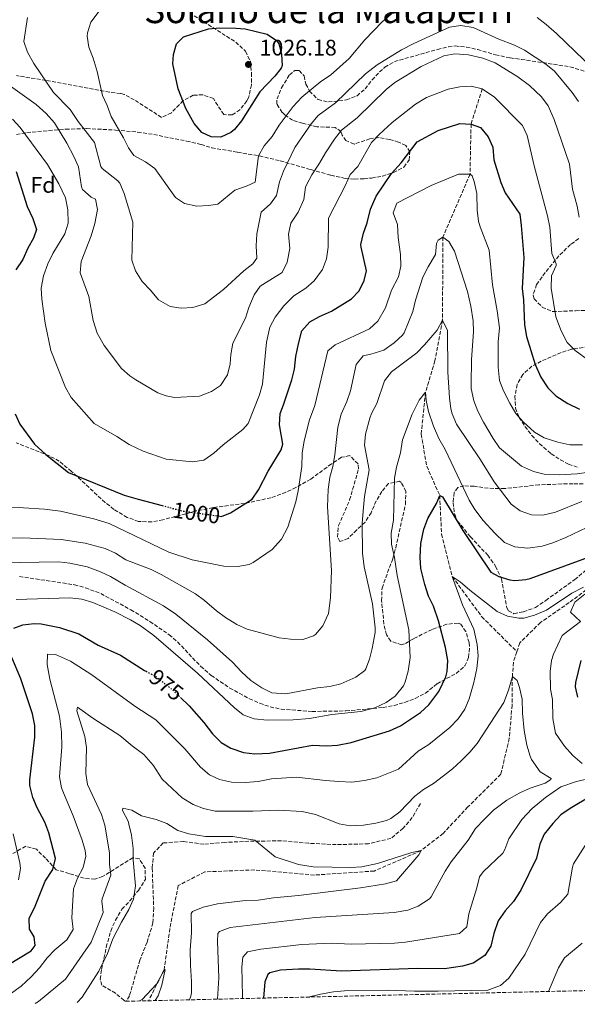
# Model space of a CAD drawing. Units: metres. Extents: x 658510 to 661974, y 4734880 to 4737272.
# Drawn here: x 659177 to 659425, y 4734894 to 4735333 of the extents above; entities that cross this region are included whole.
import ezdxf
from ezdxf.enums import TextEntityAlignment as Align

# ---------------------------------------------------------------- set-up
doc = ezdxf.new("R2010")
doc.units = ezdxf.units.M
doc.header["$MEASUREMENT"] = 0
doc.linetypes.add('DGN Style 3', pattern=[2.435891, 1.739922, -0.695969])
doc.linetypes.add('DGN Style 5', pattern=[1.217945, 0.521977, -0.695969])
for name, color, linetype, lineweight in [('Barranco lineal', 142, 'DGN Style 3', 13), ('Cota de curva de nivel directora', 7, 'Continuous', 0), ('Cota de punto acotado terreno', 7, 'Continuous', 0), ('Curva de nivel directora', 30, 'Continuous', 30), ('Curva de nivel directora no vista', 30, 'DGN Style 5', 30), ('Curva de nivel intermedia', 30, 'Continuous', 0), ('Etiqueta de zona arbolada', 92, 'Continuous', 0), ('Pozo puntual', 7, 'Continuous', 0), ('Punto acotado terreno (símbolo)', 7, 'Continuous', 0), ('Senda', 7, 'DGN Style 3', 0), ('Texto de Área (paraje) menor', 7, 'Continuous', 0), ('Zona arbolada', 92, 'DGN Style 3', 0)]:
    doc.layers.add(name, color=color, linetype=linetype, lineweight=lineweight)
doc.styles.add('Style-Arial', font='arial.ttf')

# ---------------------------------------------------------------- blocks, each defined once
blk = doc.blocks.new('5PATER')
at = {"layer": 'Pozo puntual', "linetype": 'Continuous', "lineweight": 0}
h = blk.add_hatch(color=51, dxfattribs=at)
edge = h.paths.add_edge_path()
edge.add_ellipse((0, 0), major_axis=(-0.11, -0.111), ratio=0.999422, start_angle=0, end_angle=360)

msp = doc.modelspace()

# ---------------------------------------------------------------- linework, layer by layer
at = {"layer": 'Barranco lineal', "color": 142, "linetype": 'DGN Style 3', "lineweight": 13}
for points in [[(659382.98, 4735302.04, 1005), (659378.01, 4735286.37, 1000), (659377.53, 4735264.01, 995), (659365.46, 4735235.94, 990), (659365.24, 4735198.82, 985), (659361.9, 4735180.77, 982.92), (659357.67, 4735166.7, 980), (659355.73, 4735148, 978.36), (659358.23, 4735133.76, 976.5), (659363.99, 4735120.71, 975), (659364.84, 4735103.44, 973.47), (659369.57, 4735084.55, 970), (659382.79, 4735066.58, 968.58), (659398.44, 4735050.97, 966.73)], [(659587.54, 4735245.35, 1002.37), (659590.68, 4735235.62, 1000), (659596.98, 4735224.75, 996.94), (659601.03, 4735210, 995), (659600.82, 4735194.73, 992.49), (659596.42, 4735175.08, 990), (659589.42, 4735158.76, 986.72), (659575.25, 4735134.22, 985), (659559.3, 4735120.9, 982.71), (659545.15, 4735109.57, 982.05), (659532.3, 4735104.56, 980), (659511.28, 4735100.38, 977.38), (659491.35, 4735094.91, 975), (659475.41, 4735092.06, 972.92), (659455.27, 4735088.88, 971.07), (659433.34, 4735081.46, 970), (659421.79, 4735072.86, 968.91), (659408.99, 4735064.02, 968.25), (659399.73, 4735054.92, 967.38), (659398.44, 4735050.97, 966.73)], [(659398.44, 4735050.97, 966.73), (659396.91, 4735046.28, 965.96), (659396.43, 4735039.85, 965), (659396.27, 4735027.18, 963.69), (659395.07, 4735012.34, 962.81), (659391.29, 4734996.34, 962.16), (659376.62, 4734981.7, 961.39), (659365.52, 4734969.93, 960.85), (659355.67, 4734962.24, 960), (659334.77, 4734953.14, 959.02), (659308.07, 4734951.33, 958.14), (659281.44, 4734953.64, 957.6), (659259.12, 4734952.75, 956.28), (659247.26, 4734946.61, 956.18), (659243.62, 4734927.53, 955.96), (659241, 4734908.91, 955), (659234.06, 4734895.26, 954.36)]]:
    msp.add_polyline3d(points, dxfattribs=at)
at = {"layer": 'Curva de nivel directora', "color": 30, "linetype": 'Continuous', "lineweight": 30, "flags": 128}
for points, elevation in [([(659266.32, 4735280.5), (659262.03, 4735280.71), (659257.86, 4735282.62), (659254.36, 4735286.57), (659250.67, 4735293.33), (659247.24, 4735302.12), (659244.87, 4735313.16), (659245.25, 4735317.39), (659246.61, 4735322.18), (659249.74, 4735325.32), (659260.88, 4735328.84), (659265.87, 4735329.31), (659273.02, 4735329.18), (659277.26, 4735328.77), (659287.04, 4735326.48), (659291.16, 4735323.69), (659292.24, 4735322.19), (659293.44, 4735317.59), (659293.71, 4735312.54), (659293.26, 4735311.28), (659290.49, 4735307.76), (659283.73, 4735300.66), (659275.57, 4735287.75), (659272.4, 4735283.95), (659270.8, 4735282.55), (659266.32, 4735280.5)], 1025), ([(659331.66, 4735242.34), (659333.13, 4735248.39), (659335.72, 4735254.18), (659342.52, 4735264.29), (659346.78, 4735269.09), (659353.96, 4735278.43), (659363.29, 4735283.54), (659373, 4735286.59), (659378.01, 4735286.37), (659382.16, 4735284.74), (659385.68, 4735280.71), (659387.72, 4735275.98), (659388.23, 4735270.46), (659391.22, 4735260.25), (659393.29, 4735255.7), (659399.72, 4735246.18), (659400.38, 4735241.16), (659401.48, 4735226.8), (659400.81, 4735212.97), (659401.39, 4735208), (659401.89, 4735196.73), (659402.74, 4735191.61), (659406.61, 4735179.09), (659409.1, 4735173.5), (659412.28, 4735168.63), (659415.84, 4735165.12), (659421.16, 4735161.63), (659426.44, 4735159.17)], 1000), ([(659175.01, 4735265.15), (659179.88, 4735249.57), (659182.5, 4735244.16), (659184.12, 4735239.38), (659182.72, 4735235.52), (659180.21, 4735231.05), (659178.03, 4735225.86), (659174.82, 4735221.32)], 1000), ([(659265.24, 4735111.53), (659266.62, 4735111.34), (659270.62, 4735112.89), (659280.32, 4735119.03), (659283.08, 4735123.14), (659287.51, 4735131.52), (659293.32, 4735140.95), (659293.97, 4735143.51), (659292.52, 4735152.14), (659292.75, 4735157.18), (659294.35, 4735161.14), (659297.99, 4735172.21), (659299.18, 4735177.06), (659299.82, 4735182.65), (659300.96, 4735188.3), (659302.51, 4735194.15), (659306.09, 4735198.1), (659310.43, 4735200.56), (659315.68, 4735202.93), (659324.65, 4735208.35), (659328.08, 4735211.98), (659330.33, 4735216.63), (659331.28, 4735220.92), (659328.89, 4735231.36), (659328.82, 4735232.67), (659329.93, 4735237.61), (659331.66, 4735242.34)], 1000), ([(659174.55, 4735157.01), (659176.57, 4735152.43), (659183.12, 4735143.54), (659188.24, 4735138.92), (659198.38, 4735130.95), (659223.24, 4735120.86), (659229.39, 4735118.97), (659240.11, 4735116.16)], 1000), ([(659248.29, 4735030.61), (659252.26, 4735026.84), (659258.73, 4735019.38), (659262.61, 4735014.33), (659266.43, 4735010.45), (659270.78, 4735007.99), (659276.47, 4735005.98), (659281.45, 4735005.39), (659287.99, 4735005.64), (659307.2, 4735009.34), (659313.45, 4735009.05), (659318.44, 4735009.33), (659324.55, 4735010.51), (659341.55, 4735015.72), (659346.49, 4735017.83), (659355.41, 4735023.92), (659359.09, 4735027.27), (659363.56, 4735033.24), (659366.7, 4735039.8), (659367.32, 4735042.07), (659367.56, 4735047.07), (659366.58, 4735052.86), (659363.42, 4735064.7), (659361.18, 4735071.27), (659358.98, 4735075.76), (659357.35, 4735081), (659355.58, 4735088.06), (659355.27, 4735093.05), (659355.62, 4735099.29), (659356.97, 4735105.65), (659358.74, 4735110.33), (659362.56, 4735117.11), (659363.99, 4735120.71), (659365.31, 4735119.99), (659374.33, 4735105.01), (659386.78, 4735086.4), (659390.44, 4735084.45), (659395.29, 4735083.04), (659397.5, 4735082.77), (659402.49, 4735083.11), (659404.31, 4735083.57), (659435.39, 4735094.91)], 975), ([(659173.95, 4735061.51), (659177.95, 4735062.97), (659182.96, 4735063.48), (659186.08, 4735063.36), (659194.32, 4735061.74), (659203.02, 4735058.99), (659211.65, 4735053.93), (659221.57, 4735049.39), (659232.22, 4735042.66), (659233, 4735042.25)], 975), ([(659171.15, 4734911.12), (659181.68, 4734917.53), (659183.48, 4734919.87), (659183.02, 4734923.85), (659180.96, 4734927.14), (659180.86, 4734932.17), (659183.21, 4734936.66), (659188.01, 4734948.63), (659191.34, 4734953.79), (659192.58, 4734958.69), (659189.59, 4734970.2), (659187.79, 4734974.87), (659184.35, 4734981.36), (659182.41, 4734985.95), (659181.12, 4734991.33), (659181.14, 4734993.77), (659183.37, 4735012.78), (659183.29, 4735018.02), (659182.33, 4735023.25), (659177.11, 4735038.82), (659173.02, 4735048.46)], 975), ([(659426.92, 4735047.12), (659424.66, 4735037.26), (659424.52, 4735035.32), (659425.56, 4735030.75)], 975), ([(659431.5, 4734986.46), (659422.23, 4734981.07), (659418.11, 4734978.24), (659414.44, 4734974.3), (659410.56, 4734969.65), (659408.62, 4734965.05), (659407.19, 4734958.8), (659400.2, 4734944.63), (659396.91, 4734939.53), (659393.17, 4734935.37), (659390.05, 4734930.9), (659388.13, 4734925.28), (659386.82, 4734919.61), (659384.12, 4734915.43), (659378.98, 4734912.06), (659374.15, 4734910.75), (659366.17, 4734909.54), (659354.23, 4734909.66), (659320.19, 4734908.47), (659306.06, 4734909.43), (659301.06, 4734909.37), (659292.99, 4734908.87), (659288.17, 4734907.7), (659287.25, 4734906.99), (659285.99, 4734903.73), (659285.3, 4734896.45)], 975)]:
    msp.add_lwpolyline(points, dxfattribs=dict(at, elevation=elevation))
at = {"layer": 'Curva de nivel directora no vista', "color": 30, "linetype": 'DGN Style 5', "lineweight": 30, "flags": 128}
for points, elevation in [([(659240.11, 4735116.16), (659249.36, 4735113.74), (659265.24, 4735111.53)], 1000), ([(659233, 4735042.25), (659236.89, 4735040.2), (659244.6, 4735034.11), (659248.29, 4735030.61)], 975)]:
    msp.add_lwpolyline(points, dxfattribs=dict(at, elevation=elevation))
at = {"layer": 'Curva de nivel intermedia', "color": 30, "linetype": 'Continuous', "lineweight": 0, "flags": 128}
for points, elevation in [([(659347.05, 4735339.33), (659338.27, 4735331.95), (659330.59, 4735323.92), (659323.57, 4735315.57), (659315.21, 4735308.14), (659311.03, 4735305.39), (659302.41, 4735298.4), (659298.54, 4735294.13), (659292.29, 4735285.9), (659289.2, 4735280.85), (659285.6, 4735276.65), (659283.13, 4735272.24), (659281.67, 4735260.4), (659278.09, 4735258.74), (659272.62, 4735256.8), (659264.93, 4735250.63), (659260.8, 4735249.97), (659255.62, 4735249.65), (659250.19, 4735250.84), (659246.17, 4735253.6), (659236.95, 4735266.58), (659232.69, 4735269.57), (659227.47, 4735272.27), (659225.13, 4735275.76), (659222.91, 4735280.23), (659217.36, 4735289.73), (659215.66, 4735294.57), (659213.57, 4735299.13), (659211.2, 4735309.8), (659209.41, 4735315.7), (659207.41, 4735320.61), (659206.74, 4735325.59), (659206.83, 4735327), (659208.26, 4735331.8), (659217.97, 4735344.75)], 1020), ([(659425.97, 4735296.34), (659423.1, 4735300.43), (659415.27, 4735310), (659411.34, 4735313.08), (659401.78, 4735319.36), (659397.32, 4735321.61), (659390.41, 4735324.27), (659378.94, 4735329.41), (659373.38, 4735330.32), (659368.45, 4735329.54), (659352.43, 4735322.24), (659346.9, 4735319.47), (659336.11, 4735312.77), (659330.84, 4735308.74), (659317.52, 4735295.84), (659309.81, 4735290.24), (659306.59, 4735286.41), (659299.35, 4735275.94), (659294.33, 4735265.32), (659292.57, 4735260.51), (659291.13, 4735254.43), (659288.48, 4735250.83), (659284.39, 4735247.03), (659282.34, 4735237.45), (659282.03, 4735232.08), (659282.42, 4735226.49), (659280.54, 4735224.05), (659276.63, 4735220.93), (659267.47, 4735212.61), (659259.14, 4735206.15), (659253.83, 4735204.5), (659248.65, 4735204.26), (659243.71, 4735204.98), (659238.57, 4735207.9), (659235, 4735212.21), (659231.18, 4735216.12), (659228.18, 4735220.89), (659226.57, 4735225.66), (659227.01, 4735242.56), (659223.26, 4735255.33), (659221.3, 4735259.95), (659220.43, 4735261.04), (659213.38, 4735266.5), (659212.83, 4735267.39), (659209.88, 4735278.07), (659202.69, 4735287.53), (659199.14, 4735292.78), (659191.7, 4735300.4), (659182.94, 4735313.39), (659180.05, 4735318.41), (659178.39, 4735323.18), (659180.1, 4735333.95)], 1015), ([(659443.72, 4735294.9), (659442.55, 4735299.96), (659440.56, 4735304.55), (659436.41, 4735307.53), (659432.59, 4735310.77), (659416.1, 4735326.79), (659411.56, 4735330.81), (659407.55, 4735333.81)], 1020), ([(659426.29, 4735244.88), (659425.31, 4735249.78), (659423.26, 4735257.33), (659421.89, 4735268.43), (659415.11, 4735288.37), (659412.4, 4735294.44), (659409.4, 4735298.45), (659404.06, 4735303.56), (659398.9, 4735307.48), (659388.75, 4735313.64), (659383.23, 4735315.78), (659376.82, 4735317.16), (659370.79, 4735317.72), (659365.88, 4735316.76), (659355.8, 4735312.06), (659344.01, 4735304.86), (659340.1, 4735301.74), (659327.12, 4735289.17), (659320.22, 4735283.57), (659317.13, 4735279.65), (659312.97, 4735273.55), (659310.4, 4735268.87), (659306.93, 4735263.66), (659304.58, 4735259.24), (659304.15, 4735258.2), (659303.36, 4735252.76), (659300.81, 4735247.03), (659297.51, 4735242.19), (659296.59, 4735237.26), (659297.09, 4735230.82), (659295.86, 4735224.69), (659293.66, 4735220.16), (659283.95, 4735214.02)], 1010), ([(659283.95, 4735214.02), (659281.24, 4735210.18), (659278.8, 4735204.54), (659277.31, 4735199.77), (659271.65, 4735188.55), (659270.81, 4735183.62), (659270.5, 4735179.41), (659269.37, 4735174.55), (659266.16, 4735169.79), (659262.17, 4735167.02), (659256.76, 4735164.94), (659245.59, 4735164.31), (659241.96, 4735165.1), (659238.24, 4735166.51), (659228.41, 4735172.2), (659225.74, 4735174.02), (659221.94, 4735177.29), (659214.29, 4735187.61), (659211.13, 4735193.13), (659209.38, 4735198.67), (659207.43, 4735209.42), (659203.53, 4735220.05), (659204.03, 4735225.03), (659208.44, 4735236.55), (659210.07, 4735241.99), (659211.27, 4735248.19), (659210.41, 4735252.81), (659208.5, 4735253.81), (659204.66, 4735257.2), (659204.15, 4735258.41), (659202.8, 4735267.27), (659200.8, 4735271.85), (659197.63, 4735277.85), (659192.04, 4735286.96), (659188.43, 4735291.07), (659183.86, 4735295.07), (659170.4, 4735304.79)], 1010), ([(659209.74, 4735152.79), (659219.92, 4735146.96), (659225.4, 4735143.4), (659231.61, 4735140.46), (659241.89, 4735136.89), (659253.75, 4735135.61), (659258.68, 4735136.48), (659263.27, 4735139.53), (659267.38, 4735143.32), (659276.12, 4735150.13), (659278.53, 4735152.84), (659283.6, 4735165.58), (659284.97, 4735170.39), (659286.64, 4735188.98), (659288.24, 4735195.77), (659290.58, 4735200.19), (659294.4, 4735205.29), (659298.89, 4735209.69), (659304.3, 4735213.07), (659308.03, 4735216.38), (659311.67, 4735221.48), (659313.49, 4735226.29), (659314.22, 4735231.49), (659314.39, 4735244.38), (659321.96, 4735259.14), (659324.01, 4735263.88), (659327.48, 4735267.42), (659333.57, 4735278.11), (659336.98, 4735281.76), (659342.74, 4735287.01), (659353.16, 4735295.17), (659358.14, 4735298.22), (659367.73, 4735301.9), (659372.99, 4735302.97), (659377.98, 4735303.3), (659382.98, 4735302.04), (659388.49, 4735298.33), (659400.89, 4735285.77), (659403.08, 4735281.27), (659406.21, 4735267.78), (659412.17, 4735245.38), (659413.14, 4735240.36), (659414.04, 4735228.66), (659415.91, 4735223.95), (659416, 4735223.28), (659413.97, 4735218.67), (659413.78, 4735213.11), (659415.9, 4735200.4), (659418.16, 4735194.18), (659420.93, 4735188.86), (659424.43, 4735185.29), (659430.61, 4735180.82)], 1005), ([(659173.31, 4735288.49), (659176.72, 4735284.83), (659188.92, 4735268.24), (659194.07, 4735259.66), (659196.96, 4735253.4), (659197.98, 4735248.15), (659198.14, 4735242.16), (659196.76, 4735237.34), (659191.3, 4735228.66), (659189.15, 4735223.95), (659187.2, 4735218.64), (659186.15, 4735213.21), (659186.45, 4735208.22), (659187.98, 4735197.48), (659190.44, 4735185.28), (659196.97, 4735168.82), (659199.56, 4735164.35), (659209.74, 4735152.79)], 1005), ([(659158.39, 4735115.24), (659178.32, 4735115.13), (659187.68, 4735114.62), (659194.73, 4735113.68), (659209.63, 4735110.26), (659216.5, 4735108.17), (659243.18, 4735095.32), (659253.61, 4735091.92), (659267.69, 4735089.08), (659273.94, 4735088.96), (659278.94, 4735089.84), (659280.78, 4735090.77), (659289.17, 4735096.59), (659293.38, 4735101.16), (659296.27, 4735106.49), (659299.81, 4735117.78), (659300.88, 4735122.67), (659302.5, 4735133.62), (659302.62, 4735139.47), (659303.49, 4735144.99), (659305.84, 4735154.34), (659308.23, 4735160.8), (659314.1, 4735185.2), (659317.42, 4735187.84), (659332.61, 4735195.07), (659336.33, 4735198.39), (659339.83, 4735204.35), (659342.52, 4735212.32), (659345.58, 4735218.14), (659346.64, 4735223.03), (659346.52, 4735228.14), (659345.52, 4735235.8), (659345.21, 4735241.48), (659343.25, 4735246.78), (659344.8, 4735251.13), (659360.2, 4735258.94), (659372.4, 4735263.98), (659377.53, 4735264.01), (659378.49, 4735263.21), (659379.36, 4735260.73), (659380.58, 4735255.37), (659380.79, 4735247.98), (659381.36, 4735243), (659382.04, 4735240.53), (659386.05, 4735230.14), (659387.53, 4735214.66), (659389.72, 4735203.09), (659390.71, 4735195.5), (659390.1, 4735189.2), (659390.11, 4735177.83), (659390.64, 4735171.94), (659392.51, 4735167.3), (659395.26, 4735161.78), (659397.91, 4735157.23), (659401.19, 4735153.46), (659406.35, 4735148.92), (659410.67, 4735146.41), (659416.65, 4735144.41), (659422.04, 4735143.22), (659427.68, 4735143.23)], 995), ([(659333.31, 4735183.67), (659339.01, 4735185.51), (659343.72, 4735188.82), (659347.45, 4735192.18), (659348.16, 4735193.21), (659352, 4735202.7), (659353.15, 4735207.82), (659356.51, 4735218.05), (659358.8, 4735222.67), (659362.12, 4735228.19), (659362.54, 4735233.13), (659363.25, 4735234.59), (659365.46, 4735235.94), (659368.07, 4735234.01), (659370.63, 4735229.67), (659376.46, 4735211.72), (659377.92, 4735205.09), (659378.9, 4735198.59), (659379.07, 4735193.59), (659378.13, 4735181.35), (659378.04, 4735169.97), (659378.1, 4735168.33), (659379.19, 4735162.92), (659380.99, 4735158.26), (659383.59, 4735153.34), (659387.85, 4735146.05), (659390.66, 4735141.89), (659400.46, 4735133.7), (659405.79, 4735131.3), (659410.68, 4735130.21), (659417.28, 4735129.86), (659425.31, 4735130.29), (659431.59, 4735131.26)], 990), ([(659330.23, 4735088.85), (659329.59, 4735094.91), (659329.47, 4735108.11), (659329.78, 4735113.71), (659330.46, 4735120.19), (659332.55, 4735132.03), (659330.5, 4735143.1), (659330.92, 4735148.05), (659332.85, 4735155.1), (659333.64, 4735157.22), (659336, 4735161.64), (659339.44, 4735171.87), (659342.54, 4735175.81), (659353.76, 4735184.25), (659357.22, 4735187.86), (659362.92, 4735194.36), (659365.24, 4735198.82), (659367.47, 4735194.22), (659367.63, 4735175.6), (659368.33, 4735164.28), (659368.94, 4735159.33), (659369.54, 4735157.05), (659371.56, 4735152.46), (659382.16, 4735136.53), (659388.25, 4735126.75), (659395.88, 4735116.76), (659399.92, 4735113.83), (659404.93, 4735112.03), (659410.1, 4735111.85), (659415.62, 4735113.21), (659427.42, 4735117.95)], 985), ([(659171.4, 4735101.56), (659177.82, 4735101.75), (659195.12, 4735100.98), (659205.73, 4735099.34), (659214.71, 4735097.03), (659219.29, 4735094.92), (659223.93, 4735091.89), (659235.27, 4735087.61), (659239.77, 4735085.42), (659255.03, 4735076.81), (659259.04, 4735073.83), (659264.42, 4735069.18), (659268.47, 4735066.26), (659273.53, 4735063.1), (659278.05, 4735060.97), (659292.41, 4735057.12), (659297.38, 4735056.51), (659302.91, 4735056.49), (659307.64, 4735058.05), (659308.56, 4735058.68), (659311.8, 4735062.49), (659314.36, 4735067.95), (659315.26, 4735074.96), (659315.73, 4735087.14), (659313.92, 4735115.56), (659314.24, 4735123.3), (659314.98, 4735128.78), (659316.33, 4735133.59), (659317.25, 4735138.8), (659318.57, 4735151.13), (659320.01, 4735156.92), (659322.58, 4735162.65), (659324.18, 4735167.39), (659326.78, 4735179.06), (659329.91, 4735182.96), (659333.31, 4735183.67)], 990), ([(659174.93, 4735074.29), (659199.01, 4735074.93), (659204.35, 4735074.36), (659209.17, 4735072.99), (659219.1, 4735068.77), (659226.01, 4735065.21), (659230.27, 4735062.6), (659236.4, 4735058.25), (659255.94, 4735041.42), (659272.44, 4735025.98), (659276.25, 4735022.75), (659281.15, 4735020.96), (659286.95, 4735020.4), (659298.58, 4735020.53), (659305.83, 4735021.17), (659315.83, 4735022.89), (659328.87, 4735024.29), (659335.13, 4735026), (659340.08, 4735028.31), (659344.17, 4735031.16), (659347.82, 4735035.69), (659348.64, 4735037.54), (659349.95, 4735042.36), (659350.83, 4735048.33), (659350.24, 4735060.73), (659344.95, 4735084.92), (659343.79, 4735092.94), (659342.51, 4735098.91), (659342.36, 4735103.92), (659343.34, 4735109.64), (659343.84, 4735128.36), (659344.73, 4735133.28), (659346.46, 4735139.72), (659347.33, 4735145.55), (659351.7, 4735156.94), (659354.88, 4735163.15), (659357.67, 4735166.7), (659357.99, 4735163.03), (659359.01, 4735158.14), (659361.24, 4735151.53)], 980), ([(659361.24, 4735151.53), (659363.68, 4735146.02), (659366.51, 4735141.17), (659377.14, 4735118.6), (659379.74, 4735114.34), (659383.33, 4735109.5), (659388.6, 4735103.83), (659392.91, 4735099.75), (659397.47, 4735097.68), (659403.32, 4735097.22), (659409.77, 4735098), (659414.54, 4735099.51), (659420.35, 4735101.89), (659432.74, 4735107.85)], 980), ([(659167.9, 4735090.66), (659193.95, 4735091.07), (659198.91, 4735090.45), (659206.7, 4735088.86), (659212.64, 4735086.64), (659217.16, 4735084.5), (659223.67, 4735080.65), (659240.73, 4735071.43), (659246.3, 4735067.67), (659260.38, 4735056.3), (659271.6, 4735046.25), (659275.51, 4735041.94), (659279.68, 4735038.2), (659284.63, 4735034.83), (659289.15, 4735032.62), (659295.32, 4735032.15), (659309.51, 4735034.87), (659314.96, 4735035.44), (659319.93, 4735036.69), (659326.61, 4735039.6), (659330.62, 4735042.64), (659331.1, 4735043.38), (659332.61, 4735047.6), (659333.86, 4735052.44), (659335.15, 4735059.54), (659335.23, 4735061.59), (659333.95, 4735072.38), (659330.23, 4735088.85)], 985), ([(659428.23, 4735079.77), (659422.95, 4735077.06), (659411.66, 4735069.53), (659406.29, 4735067.29), (659401.48, 4735065.99), (659399.3, 4735065.88), (659394.33, 4735066.86), (659389.64, 4735068.95), (659377.39, 4735078.45), (659373.21, 4735082.19), (659369.57, 4735084.55), (659374.12, 4735071.93), (659379.17, 4735061.04), (659380.76, 4735054.16), (659381.24, 4735049.2), (659380.56, 4735043.45), (659379.3, 4735037.21), (659377.1, 4735029.96), (659375.15, 4735025.35), (659372.28, 4735020.97), (659368.56, 4735017.14), (659359.2, 4735009.57), (659354.42, 4735006.63), (659345.67, 4734998.52), (659335.97, 4734994.69), (659330.39, 4734993.45), (659324.73, 4734992.84), (659318.93, 4734993.06), (659313.08, 4734993.46), (659300.12, 4734995.06), (659288.93, 4734994.24), (659283.04, 4734993.09), (659277.24, 4734992.58), (659271.03, 4734992.82), (659265.8, 4734993.95), (659261.27, 4734996.07), (659257.27, 4734999.4), (659250.22, 4735007.58), (659237.29, 4735020.54), (659227.99, 4735026.64), (659208.78, 4735040.61), (659199.24, 4735046.76), (659192.61, 4735049.73), (659189.01, 4735049.89), (659188.8, 4735045.3), (659189.09, 4735043.58), (659190.06, 4735038.67), (659194.28, 4735022.22), (659195.26, 4735015.11), (659195.34, 4735008.59), (659194.32, 4734995.18), (659195.3, 4734990.25), (659196.07, 4734988.01), (659200.49, 4734977.77), (659204.44, 4734966.89), (659205.84, 4734962.29), (659206.07, 4734959.72), (659204.91, 4734954.76)], 970), ([(659427.57, 4735001.14), (659423.46, 4735004.71), (659419.69, 4735008.81), (659415.64, 4735014.7), (659414.42, 4735021.11), (659414.29, 4735029.64), (659413.52, 4735034.28), (659413.36, 4735042.11), (659413.91, 4735047.09), (659414.8, 4735049.8), (659418.67, 4735058.14), (659426.79, 4735064.46), (659422.32, 4735068.55), (659424.27, 4735073.13), (659428.83, 4735076.7)], 970), ([(659183.53, 4734894.09), (659184.94, 4734895), (659197.01, 4734904.91), (659208.41, 4734921.34), (659213.79, 4734934.61), (659213.2, 4734939.62), (659213.35, 4734940.69), (659217.2, 4734951.34), (659216.71, 4734956.13), (659216.63, 4734961.27), (659214.58, 4734973.55), (659213.05, 4734978.31), (659206.88, 4734991.75), (659206.03, 4734996.69), (659206.45, 4735008.19), (659205.6, 4735013.11), (659202.13, 4735024.63), (659202.32, 4735026.24), (659209.21, 4735021.35), (659221.19, 4735013.52), (659226.72, 4735008.96), (659231.96, 4735005.16), (659236.13, 4735000.33), (659240.21, 4734994.17), (659249.12, 4734985.74), (659253.92, 4734982.81), (659258.57, 4734980.96), (659263.81, 4734979.8), (659280.66, 4734979.86), (659292.09, 4734980.29), (659302.67, 4734979.66), (659308.52, 4734978.28), (659319.18, 4734974.25), (659324.1, 4734973.28), (659329.99, 4734973.59), (659335.44, 4734974.47), (659340.27, 4734975.73), (659342.16, 4734976.6), (659346.17, 4734979.6), (659352.85, 4734986.46), (659356.8, 4734989.52), (659361.19, 4734992.21), (659365.68, 4734995.53), (659369.72, 4734998.68), (659373.65, 4735002.28), (659377.48, 4735006.15), (659380.68, 4735009.99), (659392.55, 4735028.37), (659394.74, 4735033.84), (659396.43, 4735039.85), (659398.62, 4735038.07), (659399.65, 4735035.07), (659400.78, 4735029.81), (659400.91, 4735023.62), (659401.77, 4735015.77), (659402.96, 4735009.21), (659404.38, 4735004.43), (659404.98, 4735002.95), (659408.85, 4734997.34), (659413.71, 4734994.4), (659413.66, 4734993.92), (659411.02, 4734992.37), (659404.38, 4734990.07), (659399.82, 4734988.01), (659393.89, 4734984.81), (659388.07, 4734980.21), (659383.93, 4734976.34), (659380, 4734972.12), (659376.76, 4734966.93), (659369.15, 4734957.3), (659366.43, 4734953.11), (659360.16, 4734941.69), (659359.41, 4734940.71), (659354.46, 4734937.41), (659349.77, 4734935.66), (659343.7, 4734934.62), (659308.37, 4734932.42), (659270.52, 4734927.94), (659265.78, 4734926.21), (659265.04, 4734925.27), (659264.82, 4734921.77), (659265.39, 4734905.48), (659264.84, 4734895.98)], 965), ([(659276.01, 4734896.24), (659276.05, 4734897.26), (659275.7, 4734910.33), (659276.09, 4734914.64), (659278.25, 4734917.12), (659284.25, 4734918.27), (659302.44, 4734920.37), (659315.62, 4734920.96), (659324.54, 4734920.53), (659343.79, 4734920.93), (659348.77, 4734921.41), (659372.77, 4734925.32), (659376.08, 4734928.31), (659377.07, 4734934.03), (659380.6, 4734945.65), (659381.78, 4734950.51), (659383.37, 4734952.84), (659392.25, 4734961.16), (659393.14, 4734962.8), (659394.84, 4734967.53), (659400.65, 4734976.16), (659405.29, 4734981.1), (659411.16, 4734985.91), (659418.08, 4734990.64), (659425.11, 4734993.13), (659438.6, 4734996.24)], 970), ([(659202.23, 4734894.52), (659204.49, 4734896.87), (659211.93, 4734908.48), (659215.76, 4734916.34), (659218.18, 4734922.96), (659221.94, 4734930.33), (659225.32, 4734935.94), (659227.29, 4734940.52), (659228.23, 4734946.53), (659227.28, 4734958.11), (659227.2, 4734963.22), (659226.44, 4734969.18), (659225.28, 4734974.05), (659224.94, 4734975.35), (659222.5, 4734980.13), (659222.61, 4734981.19), (659226.61, 4734980.31), (659230.93, 4734977.77), (659237.49, 4734976.07), (659242.16, 4734974.29), (659247.13, 4734971.14), (659251.99, 4734969.74), (659259.47, 4734968.48), (659271.71, 4734968.6), (659281.45, 4734966.85), (659290.59, 4734959.43), (659300.94, 4734956.08), (659307.47, 4734955), (659324.28, 4734954.65), (659329.27, 4734954.96), (659336.23, 4734956.51), (659351.56, 4734961.44), (659355.67, 4734962.24), (659354.76, 4734960.37), (659344.66, 4734948.78), (659339.83, 4734947.47), (659328.67, 4734945.61), (659300.97, 4734942.25), (659289.89, 4734941.18), (659282.96, 4734940.15), (659277.29, 4734939.95), (659264.83, 4734938.46), (659258.45, 4734937), (659253.64, 4734935.14), (659253.04, 4734934.22), (659253.28, 4734925.52), (659252.67, 4734917.99), (659252.74, 4734910.99), (659253.27, 4734903.8), (659253.27, 4734898.8), (659252.96, 4734897.25), (659252.38, 4734895.69)], 960), ([(659175.98, 4734949.22), (659176.95, 4734954.3), (659176.65, 4734956.84), (659173.6, 4734969.69)], 980), ([(659429.94, 4734966.15), (659423.69, 4734956.37), (659423.21, 4734954.9), (659421.21, 4734942.85), (659417.95, 4734939.08), (659412.08, 4734934.09), (659409.04, 4734930.11), (659402.13, 4734916.1), (659394.87, 4734905.31), (659391.12, 4734902.04), (659385.47, 4734899.96), (659363.27, 4734899.48), (659352.69, 4734899.49), (659340.64, 4734899.98), (659321.55, 4734899.7), (659316.58, 4734899.25), (659310.87, 4734898.24), (659305.28, 4734896.92)], 980), ([(659204.91, 4734954.76), (659202.4, 4734949.88), (659200.52, 4734945.24), (659199.91, 4734932.29), (659200.38, 4734927.06), (659197.65, 4734922.5), (659192.27, 4734918.02), (659188.76, 4734914.46), (659185.44, 4734909.96), (659181.76, 4734905.88), (659177.24, 4734901.82), (659165.94, 4734893.68)], 970), ([(659427.55, 4734920.91), (659419.69, 4734914.4), (659417.01, 4734909.9), (659412.5, 4734899.41)], 985), ([(659230.06, 4734895.17), (659231.17, 4734895.84), (659237.66, 4734902.73), (659241, 4734908.91), (659241.55, 4734909.19), (659240.01, 4734902.21), (659238.37, 4734897.49), (659237.1, 4734895.33)], 955)]:
    msp.add_lwpolyline(points, dxfattribs=dict(at, elevation=elevation))
at = {"layer": 'Senda', "color": 7, "linetype": 'DGN Style 3', "lineweight": 0}
msp.add_polyline3d([(659355.38, 4734983.27, 963.52), (659351.77, 4734976.96, 962.81), (659347.65, 4734972.24, 962.1), (659342.23, 4734967.71, 961.72), (659332.3, 4734965.25, 961.5), (659317.86, 4734964.92, 961.34), (659305.51, 4734965.53, 961.12), (659293.42, 4734966.6, 960.46), (659278.84, 4734966.44, 959.81), (659268.18, 4734965.89, 959.26), (659258.72, 4734965.11, 958.44), (659249.71, 4734966.26, 958.06), (659240.56, 4734965.66, 958.01), (659236.32, 4734961.15, 957.68), (659235.7, 4734954.39, 957.19), (659236.36, 4734936.67, 956.75), (659236.04, 4734929.99, 956.64), (659233.42, 4734921.45, 956.09), (659230.22, 4734913.42, 955.71), (659225.57, 4734897.47, 955.38), (659224.02, 4734895.03, 955.15)], dxfattribs=at)
at = {"layer": 'Zona arbolada', "color": 92, "linetype": 'DGN Style 3', "lineweight": 0}
for points in [[(659254.5, 4735334.62, 1025.29), (659272.98, 4735322.93, 1026.88), (659277.33, 4735318.82, 1026.97), (659279.5, 4735314.33, 1027.17), (659280.04, 4735309.13, 1027.17), (659280.01, 4735303.82, 1027.29), (659278.8, 4735298.44, 1027.29), (659277.97, 4735296.66, 1027.29), (659274.88, 4735292.7, 1027.29), (659271.34, 4735290.45, 1027.29), (659267.6, 4735290.58, 1027.41), (659263, 4735297.7, 1027.41), (659258.3, 4735299.43, 1027.41), (659254.05, 4735299.21, 1027.06), (659249.49, 4735296.83, 1026.58), (659244.29, 4735291.36, 1026.02), (659239.89, 4735289.33, 1025.06), (659227.71, 4735297.15, 1024.27), (659223.32, 4735299.49, 1024), (659221.59, 4735299.98, 1023.83), (659216.65, 4735300.53, 1023.06), (659188.29, 4735305.84, 1017.91), (659175.07, 4735307.94, 1015.7)], [(659254.5, 4735334.62, 1025.29), (659272.98, 4735322.93, 1026.88), (659277.33, 4735318.82, 1026.97), (659279.5, 4735314.33, 1027.17), (659280.04, 4735309.13, 1027.17), (659280.01, 4735303.82, 1027.29), (659278.8, 4735298.44, 1027.29), (659277.97, 4735296.66, 1027.29), (659274.88, 4735292.7, 1027.29), (659271.34, 4735290.45, 1027.29), (659267.6, 4735290.58, 1027.41), (659263, 4735297.7, 1027.41), (659258.3, 4735299.43, 1027.41), (659254.05, 4735299.21, 1027.06), (659249.49, 4735296.83, 1026.58), (659244.29, 4735291.36, 1026.02), (659239.89, 4735289.33, 1025.06), (659227.71, 4735297.15, 1024.27), (659223.32, 4735299.49, 1024), (659221.59, 4735299.98, 1023.83), (659216.65, 4735300.53, 1023.06), (659188.29, 4735305.84, 1017.91), (659175.07, 4735307.94, 1015.7)], [(659175.13, 4735281.72, 1004.99), (659179.76, 4735282.57, 1006.54), (659197.13, 4735284.06, 1012.9), (659206.43, 4735284.33, 1016.58), (659219.36, 4735283.68, 1021.32), (659229.21, 4735282.75, 1023.92), (659236.38, 4735281.67, 1024.06), (659251.04, 4735278.76, 1025.62), (659257.48, 4735277.22, 1026.06), (659262.27, 4735275.78, 1026), (659273.78, 4735273.76, 1024.94), (659283.55, 4735272.14, 1023.23), (659292.85, 4735269.94, 1020.82), (659306.55, 4735266.02, 1015.95), (659315.49, 4735263.51, 1012.22), (659321.81, 4735262.08, 1009.3), (659326.05, 4735261.81, 1006.3), (659330.3, 4735261.98, 1004), (659333.6, 4735262.28, 1003.19), (659338.45, 4735263.14, 1002.45), (659343.38, 4735264.7, 1002.06), (659348.07, 4735267.19, 1001.94), (659350.32, 4735270.22, 1001.94), (659350.65, 4735273.89, 1001.88), (659348.88, 4735276.78, 1002.29), (659345.66, 4735278.28, 1003.59), (659341.67, 4735279.53, 1004.48), (659336.93, 4735280.35, 1005.64), (659332.88, 4735279.75, 1007.06), (659325.77, 4735277.43, 1009.47), (659322.1, 4735278.96, 1010.88), (659320.55, 4735281.38, 1011.35), (659319.94, 4735282.99, 1011.35), (659317.41, 4735284.83, 1012.17), (659309.14, 4735285.12, 1014.7), (659302.83, 4735286.74, 1018.51), (659298.36, 4735288.03, 1020.35), (659295.09, 4735290.37, 1021.23), (659293.76, 4735291.57, 1022.01), (659291.31, 4735295.29, 1024.17), (659291.41, 4735297.54, 1024.35), (659293.44, 4735302.57, 1024.7), (659296.91, 4735308.3, 1024.76), (659299.33, 4735310.25, 1024.76), (659301.29, 4735310.22, 1024.58), (659303.51, 4735307.84, 1024), (659304.3, 4735304.21, 1022.82), (659305.93, 4735301.06, 1021.97), (659309.71, 4735297.29, 1020.71), (659314.34, 4735296.19, 1018.93), (659319.04, 4735296.67, 1017.17), (659322.38, 4735297.17, 1016.44), (659327.12, 4735298.93, 1015.88), (659330.71, 4735302.08, 1015.86), (659333.8, 4735306.02, 1016.16), (659337.13, 4735309.61, 1016.11), (659339.58, 4735311.69, 1015.41), (659343.78, 4735314.19, 1014.35), (659363.04, 4735319.67, 1013.97), (659367.88, 4735320.86, 1013.88), (659370.9, 4735321.19, 1013.82), (659375.92, 4735320.68, 1013.73), (659380.89, 4735319.59, 1013.64), (659388.85, 4735317.23, 1013.5), (659395.48, 4735315.84, 1013.46), (659400.39, 4735315.22, 1014.21), (659422.13, 4735311.87, 1018.91), (659434.98, 4735308.03, 1020.97)], [(659175.13, 4735281.72, 1004.99), (659179.76, 4735282.57, 1006.54), (659197.13, 4735284.06, 1012.9), (659206.43, 4735284.33, 1016.58), (659219.36, 4735283.68, 1021.32), (659229.21, 4735282.75, 1023.92), (659236.38, 4735281.67, 1024.06), (659251.04, 4735278.76, 1025.62), (659257.48, 4735277.22, 1026.06), (659262.27, 4735275.78, 1026), (659273.78, 4735273.76, 1024.94), (659283.55, 4735272.14, 1023.23), (659292.85, 4735269.94, 1020.82), (659306.55, 4735266.02, 1015.95), (659315.49, 4735263.51, 1012.22), (659321.81, 4735262.08, 1009.3), (659326.05, 4735261.81, 1006.3), (659330.3, 4735261.98, 1004), (659333.6, 4735262.28, 1003.19), (659338.45, 4735263.14, 1002.45), (659343.38, 4735264.7, 1002.06), (659348.07, 4735267.19, 1001.94), (659350.32, 4735270.22, 1001.94), (659350.65, 4735273.89, 1001.88), (659348.88, 4735276.78, 1002.29), (659345.66, 4735278.28, 1003.59), (659341.67, 4735279.53, 1004.48), (659336.93, 4735280.35, 1005.64), (659332.88, 4735279.75, 1007.06), (659325.77, 4735277.43, 1009.47), (659322.1, 4735278.96, 1010.88), (659320.55, 4735281.38, 1011.35), (659319.94, 4735282.99, 1011.35), (659317.41, 4735284.83, 1012.17), (659309.14, 4735285.12, 1014.7), (659302.83, 4735286.74, 1018.51), (659298.36, 4735288.03, 1020.35), (659295.09, 4735290.37, 1021.23), (659293.76, 4735291.57, 1022.01), (659291.31, 4735295.29, 1024.17), (659291.41, 4735297.54, 1024.35), (659293.44, 4735302.57, 1024.7), (659296.91, 4735308.3, 1024.76), (659299.33, 4735310.25, 1024.76), (659301.29, 4735310.22, 1024.58), (659303.51, 4735307.84, 1024), (659304.3, 4735304.21, 1022.82), (659305.93, 4735301.06, 1021.97), (659309.71, 4735297.29, 1020.71), (659314.34, 4735296.19, 1018.93), (659319.04, 4735296.67, 1017.17), (659322.38, 4735297.17, 1016.44), (659327.12, 4735298.93, 1015.88), (659330.71, 4735302.08, 1015.86), (659333.8, 4735306.02, 1016.16), (659337.13, 4735309.61, 1016.11), (659339.58, 4735311.69, 1015.41), (659343.78, 4735314.19, 1014.35), (659363.04, 4735319.67, 1013.97), (659367.88, 4735320.86, 1013.88), (659370.9, 4735321.19, 1013.82)], [(659370.9, 4735321.19, 1013.82), (659375.92, 4735320.68, 1013.73), (659380.89, 4735319.59, 1013.64), (659388.85, 4735317.23, 1013.5), (659395.48, 4735315.84, 1013.46), (659400.39, 4735315.22, 1014.21), (659422.13, 4735311.87, 1018.91), (659434.98, 4735308.03, 1020.97)], [(659426.08, 4735235.29, 1014.38), (659422.39, 4735232.61, 1012.29), (659417.22, 4735227.62, 1009.64), (659411.12, 4735220.09, 1007.42), (659407.24, 4735214.78, 1006.62), (659405.66, 4735209.97, 1006.44), (659406.18, 4735208.42, 1006.49), (659409.77, 4735204.66, 1007), (659414.43, 4735202.67, 1008), (659424.61, 4735203.1, 1012.07), (659442.37, 4735203.66, 1013.05)], [(659426.08, 4735235.29, 1014.38), (659422.39, 4735232.61, 1012.29), (659417.22, 4735227.62, 1009.64), (659411.12, 4735220.09, 1007.42), (659407.24, 4735214.78, 1006.62), (659405.66, 4735209.97, 1006.44), (659406.18, 4735208.42, 1006.49), (659409.77, 4735204.66, 1007), (659414.43, 4735202.67, 1008), (659424.61, 4735203.1, 1012.07), (659442.37, 4735203.66, 1013.05)], [(659430.43, 4735187.05, 1007.74), (659422.82, 4735185.94, 1006.17), (659418.17, 4735184.39, 1005.26), (659409.33, 4735180.58, 1003.43), (659405.16, 4735178.34, 1001.61), (659401.12, 4735174.68, 999.39), (659398.63, 4735170.23, 998.46), (659397.51, 4735164.97, 997.69), (659397.84, 4735159.66, 997.08), (659399.41, 4735155.5, 996.66), (659402.06, 4735151.4, 996.3), (659405.1, 4735147.46, 996.02), (659408.52, 4735143.75, 995.72), (659413.74, 4735139.29, 995.13), (659417.9, 4735136.54, 994.52), (659421.51, 4735134.69, 993.92), (659426.15, 4735132.96, 993.12)], [(659430.43, 4735187.05, 1007.74), (659422.82, 4735185.94, 1006.17), (659418.17, 4735184.39, 1005.26), (659409.33, 4735180.58, 1003.43), (659405.16, 4735178.34, 1001.61), (659401.12, 4735174.68, 999.39), (659398.63, 4735170.23, 998.46), (659397.51, 4735164.97, 997.69), (659397.84, 4735159.66, 997.08), (659399.41, 4735155.5, 996.66), (659402.06, 4735151.4, 996.3), (659405.1, 4735147.46, 996.02), (659408.52, 4735143.75, 995.72), (659413.74, 4735139.29, 995.13), (659417.9, 4735136.54, 994.52), (659421.51, 4735134.69, 993.92), (659426.15, 4735132.96, 993.12)], [(659176.41, 4735084.53, 985.41), (659201.05, 4735080.83, 984.9), (659205.88, 4735079.5, 984.83), (659212.77, 4735076.9, 984.72), (659226.17, 4735069.69, 984.41), (659234.67, 4735064.44, 984.12), (659243.27, 4735058.56, 983.75), (659247.05, 4735055.33, 983.57), (659257.35, 4735044.4, 982.98), (659262.03, 4735040.39, 982.74), (659270.29, 4735034.76, 982.39), (659279.08, 4735030.02, 982.06), (659283.71, 4735027.98, 981.91), (659288.32, 4735026.37, 981.9), (659293.2, 4735025.33, 981.91), (659307.03, 4735024.32, 981.47), (659322.12, 4735024.56, 980.86), (659338.71, 4735026.06, 980.08), (659343.62, 4735027, 979.71), (659348.41, 4735028.36, 979.26), (659353.08, 4735030.17, 978.84), (659357.62, 4735032.46, 978.52), (659362.8, 4735036.65, 978.52), (659371.44, 4735041.35, 979), (659375.18, 4735044.63, 979.62), (659376.9, 4735048.4, 980.01), (659377.31, 4735053.23, 980.49), (659377.1, 4735055.1, 980.66), (659375.64, 4735059.94, 981.04), (659373.4, 4735063.23, 981.15), (659372.18, 4735063.75, 981.3), (659367.19, 4735063.22, 982.02), (659360.58, 4735060.93, 983.11), (659352.34, 4735056.77, 984.43), (659348.27, 4735054.44, 984.64), (659347.02, 4735054.01, 984.82), (659342.13, 4735055.65, 985.63), (659340.26, 4735058.52, 985.72), (659339.12, 4735063.3, 985.74), (659338.08, 4735073.69, 985.63), (659338.26, 4735079.37, 985.63), (659343.04, 4735092.48, 984.12), (659344.36, 4735097.31, 984.21), (659348.69, 4735116.61, 984.1), (659348.95, 4735122.47, 984.53), (659346.87, 4735126.46, 985.19), (659346.1, 4735127, 985.36), (659341.11, 4735125.94, 986.39), (659338.21, 4735122.49, 986.97), (659335.63, 4735118.24, 987.59), (659333.44, 4735112.99, 988.29), (659330.71, 4735108.81, 988.58), (659326.92, 4735105.25, 988.8), (659323.13, 4735101.52, 989.67), (659319.48, 4735100.06, 990.22), (659318.41, 4735102.07, 990.65), (659318.84, 4735107.22, 991.42), (659323.82, 4735118.67, 991.42), (659327.8, 4735132.55, 991.31), (659327.55, 4735134.72, 991.43), (659323.86, 4735138.43, 992.18), (659320.12, 4735137.68, 992.94), (659315.7, 4735134.72, 994.04), (659306.45, 4735127.93, 998.3), (659299.86, 4735124.24, 999.46), (659295.35, 4735122.07, 999.94), (659288.66, 4735119.6, 1000.49), (659276.98, 4735117.15, 1001.04), (659262.84, 4735115.26, 1001.04), (659255.35, 4735113.75, 1001.26), (659240.49, 4735109.82, 1000.57), (659235.58, 4735108.89, 1000.6), (659229.63, 4735109.06, 1000.49), (659224.53, 4735110.9, 1000.49), (659218.64, 4735114.47, 1000.84), (659214.72, 4735117.57, 1000.93), (659199.69, 4735131.4, 1001.62), (659194.17, 4735135.97, 1001.78), (659189.8, 4735138.36, 1001.69), (659174.95, 4735144.14, 1001.15)], [(659176.41, 4735084.53, 985.41), (659201.05, 4735080.83, 984.9), (659205.88, 4735079.5, 984.83), (659212.77, 4735076.9, 984.72), (659226.17, 4735069.69, 984.41), (659234.67, 4735064.44, 984.12), (659243.27, 4735058.56, 983.75), (659247.05, 4735055.33, 983.57), (659257.35, 4735044.4, 982.98), (659262.03, 4735040.39, 982.74), (659270.29, 4735034.76, 982.39), (659279.08, 4735030.02, 982.06), (659283.71, 4735027.98, 981.91), (659288.32, 4735026.37, 981.9), (659293.2, 4735025.33, 981.91), (659307.03, 4735024.32, 981.47), (659322.12, 4735024.56, 980.86), (659338.71, 4735026.06, 980.08), (659343.62, 4735027, 979.71), (659348.41, 4735028.36, 979.26), (659353.08, 4735030.17, 978.84), (659357.62, 4735032.46, 978.52), (659362.8, 4735036.65, 978.52), (659371.44, 4735041.35, 979), (659375.18, 4735044.63, 979.62), (659376.9, 4735048.4, 980.01), (659377.31, 4735053.23, 980.49), (659377.1, 4735055.1, 980.66), (659375.64, 4735059.94, 981.04), (659373.4, 4735063.23, 981.15), (659372.18, 4735063.75, 981.3), (659367.19, 4735063.22, 982.02), (659360.58, 4735060.93, 983.11), (659352.34, 4735056.77, 984.43), (659348.27, 4735054.44, 984.64), (659347.02, 4735054.01, 984.82), (659342.13, 4735055.65, 985.63), (659340.26, 4735058.52, 985.72), (659339.12, 4735063.3, 985.74), (659338.08, 4735073.69, 985.63), (659338.26, 4735079.37, 985.63), (659343.04, 4735092.48, 984.12), (659344.36, 4735097.31, 984.21), (659348.69, 4735116.61, 984.1), (659348.95, 4735122.47, 984.53), (659346.87, 4735126.46, 985.19), (659346.1, 4735127, 985.36), (659341.11, 4735125.94, 986.39), (659338.21, 4735122.49, 986.97), (659335.63, 4735118.24, 987.59), (659333.44, 4735112.99, 988.29), (659330.71, 4735108.81, 988.58), (659326.92, 4735105.25, 988.8), (659323.13, 4735101.52, 989.67), (659319.48, 4735100.06, 990.22), (659318.41, 4735102.07, 990.65), (659318.84, 4735107.22, 991.42), (659323.82, 4735118.67, 991.42), (659327.8, 4735132.55, 991.31), (659327.55, 4735134.72, 991.43), (659323.86, 4735138.43, 992.18), (659320.12, 4735137.68, 992.94), (659315.7, 4735134.72, 994.04), (659306.45, 4735127.93, 998.3), (659299.86, 4735124.24, 999.46), (659295.35, 4735122.07, 999.94), (659288.66, 4735119.6, 1000.49), (659276.98, 4735117.15, 1001.04), (659262.84, 4735115.26, 1001.04), (659255.35, 4735113.75, 1001.26), (659240.49, 4735109.82, 1000.57), (659235.58, 4735108.89, 1000.6), (659229.63, 4735109.06, 1000.49), (659224.53, 4735110.9, 1000.49), (659218.64, 4735114.47, 1000.84), (659214.72, 4735117.57, 1000.93), (659199.69, 4735131.4, 1001.62), (659194.17, 4735135.97, 1001.78), (659189.8, 4735138.36, 1001.69), (659174.95, 4735144.14, 1001.15)], [(659428.05, 4735125.83, 988.16), (659423.48, 4735125.89, 988.9), (659418.48, 4735125.79, 989.13), (659408.27, 4735125.39, 989.01), (659393, 4735123.75, 987.8), (659385.65, 4735123.89, 985.84), (659379.34, 4735124.76, 984.09), (659374.75, 4735124.92, 982.02), (659372.09, 4735124.21, 980.7), (659370.47, 4735121.99, 979.83), (659370.01, 4735117.53, 979.5), (659370.61, 4735112.55, 979.42), (659371.98, 4735109.25, 979.39), (659377.68, 4735102.22, 979.39), (659385.42, 4735094.07, 979.39), (659388.91, 4735089.15, 979.28), (659391.53, 4735083.42, 978.51), (659393.98, 4735070.58, 975.74), (659394.64, 4735069.21, 975.45), (659397.11, 4735067.94, 975.24), (659401.38, 4735068.79, 975.13), (659406.69, 4735070.63, 975.13), (659411.36, 4735073.85, 975.78), (659424.24, 4735083.14, 976.87), (659435.75, 4735092.69, 977.65)], [(659428.05, 4735125.83, 988.16), (659423.48, 4735125.89, 988.9), (659418.48, 4735125.79, 989.13), (659408.27, 4735125.39, 989.01), (659393, 4735123.75, 987.8), (659385.65, 4735123.89, 985.84), (659379.34, 4735124.76, 984.09), (659374.75, 4735124.92, 982.02), (659372.09, 4735124.21, 980.7), (659370.47, 4735121.99, 979.83), (659370.01, 4735117.53, 979.5), (659370.61, 4735112.55, 979.42), (659371.98, 4735109.25, 979.39), (659377.68, 4735102.22, 979.39), (659385.42, 4735094.07, 979.39), (659388.91, 4735089.15, 979.28), (659391.53, 4735083.42, 978.51), (659393.98, 4735070.58, 975.74), (659394.64, 4735069.21, 975.45), (659397.11, 4735067.94, 975.24), (659401.38, 4735068.79, 975.13), (659406.69, 4735070.63, 975.13), (659411.36, 4735073.85, 975.78), (659424.24, 4735083.14, 976.87), (659435.75, 4735092.69, 977.65)], [(659693.21, 4734905.93, 1001.25), (659224.02, 4734895.03, 960.23), (659223.6, 4734895.02, 960.19), (659223.23, 4734895.44, 960.26), (659219.29, 4734898.61, 961.37), (659213.29, 4734902.18, 963.88), (659212.46, 4734904.88, 964.75), (659213.14, 4734909.36, 965.1), (659215.21, 4734919.18, 964.86), (659217.2, 4734926.38, 965.41), (659219.31, 4734931.22, 965.74), (659222.2, 4734936.08, 965.74), (659225.64, 4734939.71, 965.96), (659229.53, 4734944.5, 966.3), (659232.65, 4734949.31, 966.67), (659232.58, 4734954.34, 967.27), (659229.98, 4734958.58, 967.27), (659227, 4734959.06, 967.71), (659213.58, 4734950.63, 973.39), (659210.17, 4734949.52, 974.5), (659205.29, 4734949.89, 975.9), (659198.61, 4734952.06, 977.87), (659192.9, 4734953.71, 980.6), (659188.09, 4734958.8, 981.58), (659184.03, 4734962.83, 982.79), (659179.27, 4734964.17, 983.66), (659171.43, 4734959.73, 985.55)], [(659223.6, 4734895.02, 960.19), (659223.23, 4734895.44, 960.26), (659219.29, 4734898.61, 961.37), (659213.29, 4734902.18, 963.88), (659212.46, 4734904.88, 964.75), (659213.14, 4734909.36, 965.1), (659215.21, 4734919.18, 964.86), (659217.2, 4734926.38, 965.41), (659219.31, 4734931.22, 965.74), (659222.2, 4734936.08, 965.74), (659225.64, 4734939.71, 965.96), (659229.53, 4734944.5, 966.3), (659232.65, 4734949.31, 966.67), (659232.58, 4734954.34, 967.27), (659229.98, 4734958.58, 967.27), (659227, 4734959.06, 967.71), (659213.58, 4734950.63, 973.39), (659210.17, 4734949.52, 974.5), (659205.29, 4734949.89, 975.9), (659198.61, 4734952.06, 977.87), (659192.9, 4734953.71, 980.6), (659188.09, 4734958.8, 981.58), (659184.03, 4734962.83, 982.79), (659179.27, 4734964.17, 983.66), (659171.43, 4734959.73, 985.55)]]:
    msp.add_polyline3d(points, dxfattribs=at)

# ---------------------------------------------------------------- block references
at = {"layer": 'Punto acotado terreno (símbolo)', "color": 7, "linetype": 'Continuous', "lineweight": 0, "xscale": 10, "yscale": 10, "zscale": 10}
msp.add_blockref('5PATER', (659278.65, 4735312.93, 1026.18), dxfattribs=at)

# ---------------------------------------------------------------- texts
at = {"layer": 'Cota de curva de nivel directora', "color": 7, "linetype": 'Continuous', "lineweight": 0, "style": 'Style-Arial'}
for s, rotation, p in [('1000', 352.0838, (659255.47, 4735112.89, 1000)), ('975', 321.6954, (659242.03, 4735036.14, 975))]:
    msp.add_text(s, height=7, rotation=rotation, dxfattribs=at).set_placement(p, align=Align.MIDDLE_CENTER)
at = {"layer": 'Cota de punto acotado terreno', "color": 7, "linetype": 'Continuous', "lineweight": 0, "style": 'Style-Arial'}
msp.add_text('1026.18', height=7, dxfattribs=at).set_placement((659283.62, 4735316.93, 1026.18))
at = {"layer": 'Etiqueta de zona arbolada', "color": 92, "linetype": 'Continuous', "lineweight": 0, "style": 'Style-Arial'}
msp.add_text('Fd', height=7, dxfattribs=at).set_placement((659186.95, 4735259.18, 1002.83), align=Align.MIDDLE_CENTER)
at = {"layer": 'Texto de Área (paraje) menor', "color": 7, "linetype": 'Continuous', "lineweight": 0, "style": 'Style-Arial'}
msp.add_text('Solano de la Mataperri', height=11.5, dxfattribs=at).set_placement((659314.49, 4735337.12, 1024.08), align=Align.MIDDLE_CENTER)

doc.saveas('drawing.dxf')
